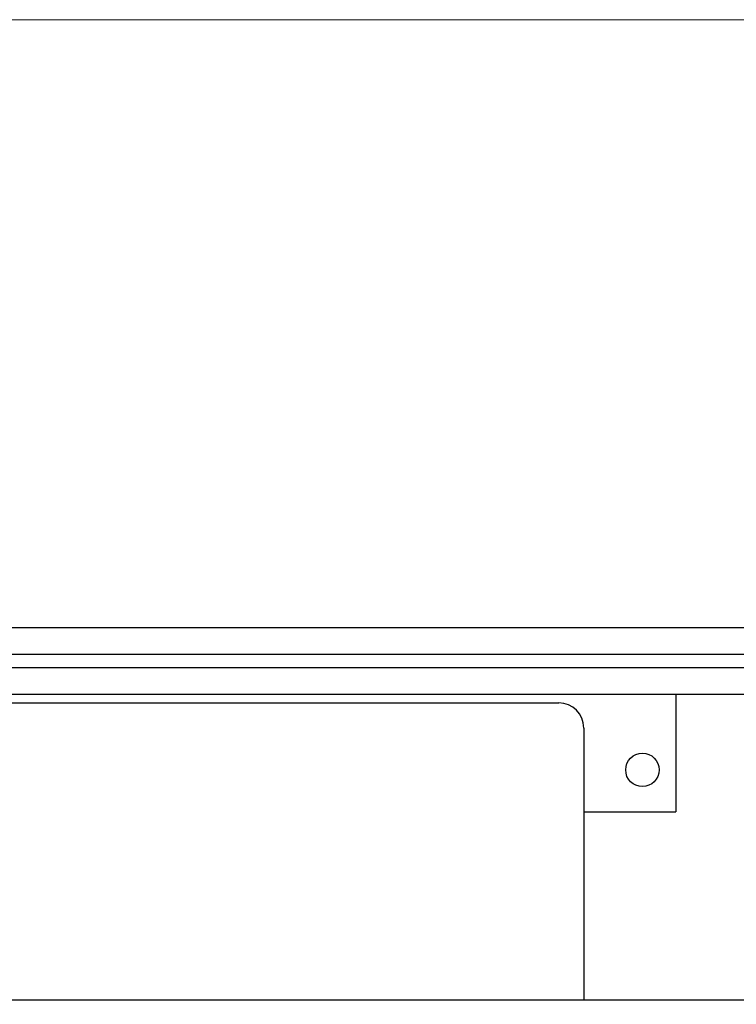
# Model space of a CAD drawing. Units: millimetres. Extents: x 20 to 410, y 10 to 287.
# Drawn here: x 247 to 261, y 148 to 167 of the extents above; entities that cross this region are included whole.
import ezdxf

# ---------------------------------------------------------------- set-up
doc = ezdxf.new("R2010")
doc.units = ezdxf.units.MM
doc.styles.add('SLDTEXTSTYLE0', font='TXT', dxfattribs={"width": 0.605})
doc.dimstyles.new('SLDDIMSTYLE0', dxfattribs={"dimtxt": 3.5, "dimasz": 3.302, "dimexe": 0, "dimexo": 0.0625, "dimgap": 0.875, "dimtad": 1, "dimdec": 3, "dimlfac": 30, "dimrnd": 1e-09, "dimzin": 12, "dimdsep": 46, "dimtxsty": 'SLDTEXTSTYLE0', "dimsah": 1, "dimcen": 0.09, "dimadec": 0, "dimazin": 3, "dimtfac": 1, "dimtdec": 3, "dimtofl": 0, "dimtmove": 0, "dimatfit": 3, "dimfxl": 1, "dimfrac": 2, "dimtolj": 1, "dimtzin": 12, "dimarcsym": 0})

# ---------------------------------------------------------------- blocks, each defined once
blk = doc.blocks.new('_D_7')
at = {"color": 7, "linetype": 'Continuous', "lineweight": 18}
for p, q in [((180.682, 167.185), (282.636, 167.185)), ((281.636, 92.719), (281.636, 167.185)), ((180.682, 92.719), (282.636, 92.719))]:
    blk.add_line(p, q, dxfattribs=at)
for points in [[(281.636, 167.185), (281.128, 163.883), (282.144, 163.883)], [(281.636, 92.719), (282.144, 96.021), (281.128, 96.021)]]:
    blk.add_solid(points, dxfattribs=at)
at = {"color": 7, "linetype": 'Continuous', "lineweight": 18, "insert": (277.125, 126.467), "char_height": 3.5, "attachment_point": 1, "rotation": 90, "style": 'SLDTEXTSTYLE0'}
blk.add_mtext('2234', dxfattribs=at)

msp = doc.modelspace()

# ---------------------------------------------------------------- linework, layer by layer
at = {"color": 7, "linetype": 'Continuous', "lineweight": 25}
for p, q in [((236.98742, 155.085484), (263.688386, 155.085484)), ((263.687415, 154.552151), (230.320755, 154.552151)), ((263.687415, 154.285484), (230.320755, 154.285484)), ((262.856435, 153.752151), (230.320755, 153.752151)), ((260.003788, 153.752151), (260.003788, 151.418817)), ((232.003788, 153.585484), (257.670454, 153.585484)), ((258.170454, 153.085484), (258.170454, 147.668817)), ((258.170454, 151.418817), (260.003788, 151.418817)), ((263.521779, 147.668817), (230.454308, 147.668817))]:
    msp.add_line(p, q, dxfattribs=at)
msp.add_circle((259.337121, 152.252151), 0.333333, dxfattribs=at)
msp.add_arc((257.670454, 153.085484), 0.5, 0, 90, dxfattribs=at)

# ---------------------------------------------------------------- dimensions: what is measured, and where the dimension line sits
at = {"color": 7, "linetype": 'Continuous', "lineweight": 18}
dim = msp.add_linear_dim(base=(281.636317, 167.185484), p1=(180.68219, 92.718817), p2=(180.68219, 167.185484), angle=90, dimstyle='SLDDIMSTYLE0', dxfattribs=at)
dim.commit()
dim.dimension.update_dxf_attribs({"geometry": '_D_7', "text_midpoint": (281.636317, 130.85217), "dimtype": 160})

doc.saveas('drawing.dxf')
